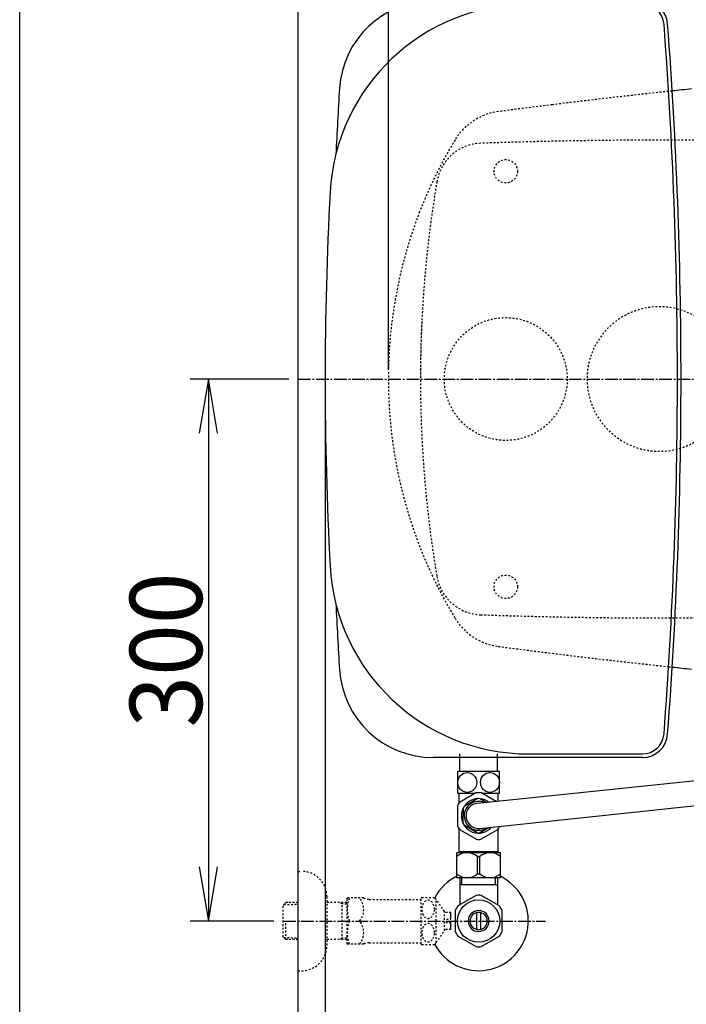
# Model space of a CAD drawing. Extents: x 0 to 2000, y 115 to 2915.
# Drawn here: x 180 to 549, y 2091 to 2636 of the extents above; entities that cross this region are included whole.
import ezdxf
from ezdxf.enums import TextEntityAlignment as Align

# ---------------------------------------------------------------- set-up
doc = ezdxf.new("R2010")
doc.units = 0
doc.header["$MEASUREMENT"] = 0
for name, pattern in [('EXLTYPE2', [2, 1, -1]), ('EXLTYPE3', [10, 7, -1, 1, -1]), ('EXLTYPE9', [2, 1, -1])]:
    doc.linetypes.add(name, pattern=pattern)
doc.layers.get('0').update_dxf_attribs({"linetype": 'CONTINUOUS'})
for name, color, linetype in [('タンク', 7, 'CONTINUOUS'), ('便器', 7, 'CONTINUOUS'), ('便座', 7, 'CONTINUOUS'), ('寸法', 7, 'CONTINUOUS'), ('枠', 7, 'CONTINUOUS'), ('止水栓', 7, 'CONTINUOUS')]:
    doc.layers.add(name, color=color, linetype=linetype)
doc.styles.add('EXCADDIM1', font='monotxt', dxfattribs={"width": 0.95, "bigfont": 'extfont'})
doc.styles.add('EXCADSTD', font='monotxt', dxfattribs={"bigfont": 'extfont'})
doc.styles.get("Standard").update_dxf_attribs({"font": 'monotxt', "bigfont": 'extfont'})
doc.dimstyles.get("Standard").update_dxf_attribs({"dimtxt": 0.18, "dimasz": 0.18, "dimexe": 0.18, "dimexo": 0.0625, "dimgap": 0.09, "dimtad": 0, "dimtih": 1, "dimtoh": 1, "dimdec": 4, "dimzin": 0, "dimtxsty": 'STANDARD', "dimcen": 0.09, "dimazin": 3, "dimtfac": 1, "dimtdec": 4, "dimtmove": 0, "dimatfit": 3, "dimtolj": 1, "dimtzin": 0})

# ---------------------------------------------------------------- blocks, each defined once
blk = doc.blocks.new('*D19')
at = {"layer": '寸法', "color": 3, "linetype": 'CONTINUOUS'}
for p, q in [((329.017073, 2437.000004), (274.422456, 2437.000004)), ((284.422456, 2437.000004), (279.422456, 2407.000004)), ((284.422456, 2437.000004), (284.422456, 2137.000004)), ((289.422456, 2407.000004), (284.422456, 2437.000004)), ((279.422456, 2167.000004), (284.422456, 2137.000004)), ((284.422456, 2137.000004), (289.422456, 2167.000004)), ((320.716299, 2137.000004), (274.422456, 2137.000004))]:
    blk.add_line(p, q, dxfattribs=at)
at = {"layer": '寸法', "color": 2, "linetype": 'CONTINUOUS', "style": 'EXCADSTD', "width": 0.945}
blk.add_text('300', height=40, rotation=90, dxfattribs=at).set_placement((280.922456, 2287.000004), align=Align.CENTER)
blk = doc.blocks.new('_EX_NORM')
at = {"color": 0, "linetype": 'CONTINUOUS'}
for q in [(-1, 0.166667), (-1, 0), (-1, -0.166667)]:
    blk.add_line((0, 0), q, dxfattribs=at)
blk = doc.blocks.new('*D20')
at = {"layer": '寸法', "color": 3, "linetype": 'CONTINUOUS'}
for p, q in [((1074.022291, 2432.000004), (1074.022291, 1984.435187)), ((334.017073, 2104.576609), (334.017073, 1984.435187)), ((364.017073, 1999.435187), (334.017073, 1994.435187)), ((1074.022291, 1994.435187), (1044.022291, 1999.435187)), ((334.017073, 1994.435187), (1074.022291, 1994.435187)), ((334.017073, 1994.435187), (364.017073, 1989.435187)), ((1044.022291, 1989.435187), (1074.022291, 1994.435187))]:
    blk.add_line(p, q, dxfattribs=at)
at = {"layer": '寸法', "color": 2, "linetype": 'CONTINUOUS', "style": 'EXCADSTD', "width": 0.945}
blk.add_text('740', height=40, dxfattribs=at).set_placement((704.019682, 1997.935187), align=Align.CENTER)
blk = doc.blocks.new('*D25')
at = {"layer": '寸法', "color": 3, "linetype": 'CONTINUOUS'}
for p, q in [((1164.022291, 2432.000004), (1164.022291, 1918)), ((334.017073, 1979.435187), (334.017073, 1918)), ((364.017073, 1933), (334.017073, 1928)), ((1164.022291, 1928), (1134.022291, 1933)), ((334.017073, 1928), (1164.022291, 1928)), ((334.017073, 1928), (364.017073, 1923)), ((1134.022291, 1923), (1164.022291, 1928))]:
    blk.add_line(p, q, dxfattribs=at)
at = {"layer": '寸法', "color": 2, "linetype": 'CONTINUOUS', "style": 'EXCADSTD', "width": 0.945}
blk.add_text('（830）', height=40, dxfattribs=at).set_placement((749.019682, 1931.5), align=Align.CENTER)
blk = doc.blocks.new('*D30')
at = {"layer": '寸法', "color": 3, "linetype": 'CONTINUOUS'}
for p, q in [((349.031857, 2432.000004), (349.031857, 2043.56939)), ((1074.022291, 2432.000004), (1074.022291, 2043.56939)), ((379.031857, 2058.56939), (349.031857, 2053.56939)), ((1074.022291, 2053.56939), (1044.022291, 2058.56939)), ((349.031857, 2053.56939), (1074.022291, 2053.56939)), ((349.031857, 2053.56939), (379.031857, 2048.56939)), ((1044.022291, 2048.56939), (1074.022291, 2053.56939))]:
    blk.add_line(p, q, dxfattribs=at)
at = {"layer": '寸法', "color": 2, "linetype": 'CONTINUOUS', "style": 'EXCADSTD', "width": 0.945}
blk.add_text('725', height=40, dxfattribs=at).set_placement((711.527074, 2057.06939), align=Align.CENTER)

msp = doc.modelspace()

# ---------------------------------------------------------------- linework, layer by layer
at = {"layer": 'タンク', "color": 7, "linetype": 'CONTINUOUS'}
for p, q in [((461.65585, 2229.500004), (524.637163, 2229.500004)), ((524.637163, 2227.500004), (408.900475, 2227.500004))]:
    msp.add_line(p, q, dxfattribs=at)
at = {"layer": 'タンク', "color": 2, "linetype": 'EXLTYPE9'}
for centre in [(449.022266, 2552.000092), (449.022266, 2321.999755)]:
    msp.add_circle(centre, 6.5, dxfattribs=at)
at = {"layer": 'タンク', "color": 6, "linetype": 'EXLTYPE2'}
msp.add_circle((449.022291, 2436.999923), 34, dxfattribs=at)
at = {"layer": 'タンク', "color": 7, "linetype": 'CONTINUOUS'}
for centre, radius, start, end in [((461.65585, 2534.500004), 110, 90, 176.91677), ((408.900475, 2594.500004), 52, 90, 176.458889), ((524.637163, 2632.500004), 14, 4.332305, 90), ((524.637163, 2632.500004), 12, 4.332305, 90), ((-2055.968143, 2437.000004), 2600, 0, 4.332305), ((-2055.968143, 2437.000004), 2602, 0, 4.332305), ((2954.031857, 2437.000004), 2602, 176.458889, 177.258429), ((2271.752572, 2437.000004), 1922.720716, 176.91677, 183.08323), ((-2055.968143, 2437.000004), 2600, 355.667695, 0), ((-2055.968143, 2437.000004), 2602, 355.667695, 0), ((461.65585, 2339.500004), 110, 183.08323, 270), ((2954.031857, 2437.000004), 2602, 182.741571, 183.541111), ((408.900475, 2279.500004), 52, 183.541111, 270), ((524.637163, 2241.500004), 12, 270, 355.667695), ((524.637163, 2241.500004), 14, 270, 355.667695)]:
    msp.add_arc(centre, radius, start, end, dxfattribs=at)
at = {"layer": '便器', "color": 1, "linetype": 'EXLTYPE3'}
msp.add_line((334.017073, 2437.000004), (1101, 2437.000004), dxfattribs=at)
at = {"layer": '便器', "color": 2, "linetype": 'EXLTYPE9'}
for centre, radius, start, end in [((964.698954, -1381.074608), 4000, 96.107208, 97.035843), ((964.698954, -1381.074608), 4000, 96.078394, 96.107208), ((964.698954, -1381.074608), 4000, 97.035843, 97.466802), ((964.698954, -1381.074608), 4000, 97.035843, 97.466802), ((449.180503, 2552.286516), 33, 97.466802, 148.803819), ((639.327499, 2437.146722), 255.290468, 148.803819, 158.775503), ((436.035514, 2542.000004), 25.5, 91.979284, 170.474611), ((538.769233, -430.725351), 3000, 82.618594, 91.979284), ((1061.787262, 2437.000004), 660, 170.474611, 172.400907), ((639.327499, 2437.146722), 255.290468, 158.775503, 178.910891), ((1061.787262, 2437.000004), 660, 172.400907, 189.525389), ((1061.787262, 2437.000004), 660, 177.228119, 180), ((639.327499, 2437.146722), 255.290468, 179.15466, 180.032928), ((639.327499, 2436.853286), 255.290468, 179.967072, 211.196181), ((436.035514, 2332.000004), 25.5, 189.525389, 268.020716), ((538.769233, 5304.725358), 3000, 268.020716, 277.381406), ((449.180503, 2321.713492), 33, 211.196181, 262.533198), ((964.698954, 6255.074615), 4000, 262.533198, 262.964157), ((964.698954, 6255.074615), 4000, 262.964157, 263.892792), ((964.698954, 6255.074615), 4000, 263.892792, 263.921606)]:
    msp.add_arc(centre, radius, start, end, dxfattribs=at)
at = {"layer": '便器', "color": 7, "linetype": 'CONTINUOUS'}
for centre, start, end in [((964.698954, -1381.074608), 95.924025, 96.078394), ((964.698954, 6255.074615), 263.921606, 264.075975)]:
    msp.add_arc(centre, 4000, start, end, dxfattribs=at)
at = {"layer": '便器', "color": 6, "linetype": 'EXLTYPE2'}
for start, end in [(0, 180), (180, 0)]:
    msp.add_arc((534.017073, 2437.000004), 40, start, end, dxfattribs=at)
at = {"layer": '便座', "color": 6, "linetype": 'CONTINUOUS'}
for p, q in [((433.34198, 2202.167282), (574.496034, 2216.97957)), ((434.701365, 2188.233438), (577.849179, 2203.429491))]:
    msp.add_line(p, q, dxfattribs=at)
at = {"layer": '寸法', "color": 3, "linetype": 'CONTINUOUS'}
msp.add_line((384.037073, 2442.000004), (384.037073, 2719.313046), dxfattribs=at)
at = {"layer": '枠', "color": 7, "linetype": 'CONTINUOUS'}
for p, q in [((180, 115), (180, 2915)), ((334.017073, 2837.000004), (334.017073, 1892))]:
    msp.add_line(p, q, dxfattribs=at)
at = {"layer": '止水栓', "color": 6, "linetype": 'CONTINUOUS'}
for p, q in [((423.518017, 2219.699515), (423.518017, 2229.499923)), ((444.518017, 2219.699515), (444.518017, 2229.499923)), ((445.518017, 2219.699515), (422.518017, 2219.699515)), ((422.518017, 2207.700004), (422.518017, 2219.699515)), ((445.518017, 2207.700004), (445.518017, 2219.699515)), ((422.518017, 2207.700004), (432.110214, 2207.700004)), ((423.268017, 2202.510099), (423.268017, 2207.700004)), ((432.891547, 2208.151107), (423.365268, 2202.651107)), ((432.97624, 2208.200004), (435.059795, 2208.200004)), ((443.637499, 2203.247664), (435.144487, 2208.151107)), ((435.92582, 2207.700004), (445.518017, 2207.700004)), ((444.768017, 2203.366297), (444.768017, 2207.700004)), ((433.533437, 2204.735184), (426.002607, 2200.387254)), ((437.848829, 2202.80324), (434.502607, 2204.735184)), ((438.087764, 2202.665291), (434.502607, 2204.735184)), ((422.238798, 2200.700004), (422.238798, 2189.700004)), ((425.518017, 2199.547934), (425.518017, 2195.200004)), ((425.518017, 2190.852074), (425.518017, 2195.200004)), ((423.268017, 2175.28492), (423.268017, 2187.889908)), ((423.365268, 2187.748901), (432.891547, 2182.248901)), ((433.533437, 2185.664824), (426.002607, 2190.012754)), ((439.909113, 2188.786274), (434.502607, 2185.664824)), ((435.144487, 2182.248901), (444.670766, 2187.748901)), ((444.768017, 2175.28492), (444.768017, 2187.889908)), ((422.017073, 2160.998863), (422.017073, 2174.798863)), ((446.017073, 2174.798863), (422.017073, 2174.798863)), ((444.267073, 2175.28492), (423.767073, 2175.28492)), ((425.617073, 2175.18492), (425.617073, 2174.798863)), ((442.417073, 2175.18492), (442.417073, 2174.798863)), ((446.017073, 2160.998863), (446.017073, 2174.798863)), ((433.373144, 2172.75393), (434.661002, 2172.75393)), ((433.373144, 2163.043797), (433.373144, 2172.75393)), ((434.661002, 2163.043797), (434.661002, 2172.75393)), ((446.017073, 2160.998863), (422.017073, 2160.998863)), ((423.519026, 2160.773344), (423.519026, 2146.632652)), ((424.703108, 2156.998863), (424.703108, 2160.773344)), ((433.373144, 2163.043797), (434.661002, 2163.043797)), ((443.333479, 2156.998863), (443.333479, 2160.773344)), ((444.517561, 2160.773344), (444.517561, 2146.632652)), ((443.333479, 2156.998863), (423.519026, 2156.998863)), ((443.333479, 2156.998863), (444.517561, 2156.998863)), ((432.571761, 2151.176109), (422.576643, 2145.490532)), ((445.57469, 2145.336113), (435.462386, 2151.176109)), ((421.019026, 2142.835808), (421.019026, 2131.161461)), ((423.519026, 2146.027183), (422.574202, 2145.490074)), ((423.519026, 2146.632652), (423.519026, 2146.027183)), ((444.517561, 2146.632652), (444.517561, 2145.946617)), ((447.017561, 2131.161461), (447.017561, 2142.836265)), ((418.691089, 2137.999759), (418.691089, 2141.749759)), ((433.018538, 2132.355308), (433.018538, 2141.642418)), ((435.01805, 2141.642418), (435.01805, 2132.355308)), ((418.691089, 2132.250248), (418.691089, 2136.000248)), ((422.464339, 2128.659019), (432.576643, 2122.821159)), ((435.462386, 2122.821617), (445.572249, 2128.659019))]:
    msp.add_line(p, q, dxfattribs=at)
at = {"layer": '止水栓', "color": 6, "linetype": 'EXLTYPE2'}
for p, q in [((334.017073, 2164.500004), (336.017073, 2164.500004)), ((327.356073, 2147.268379), (325.857073, 2145.769379)), ((328.337073, 2147.300004), (327.357073, 2147.269379)), ((334.017073, 2147.300004), (328.337073, 2147.300004)), ((350.017073, 2150.500004), (350.017073, 2123.500004)), ((361.01707, 2147.300004), (350.017073, 2147.300004)), ((358.484396, 2146.466754), (357.041164, 2147.300004)), ((358.484396, 2126.700004), (358.484396, 2147.300004)), ((361.017073, 2149.250004), (361.305748, 2149.750004)), ((361.017073, 2149.250004), (361.017073, 2124.750004)), ((370.378372, 2149.750004), (361.305748, 2149.750004)), ((373.409461, 2149.000004), (402.289722, 2149.000004)), ((402.289722, 2124.247318), (402.289722, 2149.747806)), ((402.572925, 2149.999271), (409.555347, 2149.999271)), ((410.566089, 2125.094486), (410.566089, 2148.900638)), ((415.190112, 2142.296634), (410.566089, 2148.900638)), ((325.857073, 2128.230629), (325.857073, 2145.769379)), ((326.177589, 2146.07052), (334.017073, 2146.315504)), ((361.017073, 2146.387607), (358.484396, 2146.466754)), ((415.190112, 2131.69849), (415.190112, 2142.296634)), ((327.357073, 2126.730629), (327.357073, 2136.998783)), ((418.691089, 2141.749759), (415.182788, 2141.749759)), ((416.191089, 2136.000248), (416.191089, 2137.999759)), ((416.191089, 2137.999759), (418.691089, 2137.999759)), ((410.566089, 2125.094486), (415.190112, 2131.69849)), ((418.691089, 2132.250248), (415.190112, 2132.250248)), ((418.691089, 2136.000248), (416.191089, 2136.000248)), ((327.356073, 2126.731629), (325.857073, 2128.230629)), ((326.177589, 2127.929488), (334.017073, 2127.684504)), ((328.337073, 2126.700004), (327.357073, 2126.730629)), ((334.017073, 2126.700004), (328.337073, 2126.700004)), ((361.01707, 2126.700004), (350.017073, 2126.700004)), ((358.484396, 2127.533254), (357.041164, 2126.700004)), ((361.017073, 2127.6124), (358.484396, 2127.533254)), ((361.017073, 2124.750004), (361.305748, 2124.250004)), ((370.378372, 2124.250004), (361.305748, 2124.250004)), ((373.409461, 2125.000004), (402.289722, 2125.000004)), ((402.572925, 2123.998295), (409.555347, 2123.998295)), ((334.017073, 2109.500004), (336.017073, 2109.500004))]:
    msp.add_line(p, q, dxfattribs=at)
at = {"layer": '止水栓', "color": 1, "linetype": 'EXLTYPE3'}
msp.add_line((325.857073, 2137.000004), (471, 2137.000004), dxfattribs=at)
at = {"layer": '止水栓', "color": 6, "linetype": 'EXLTYPE2', "flags": 128}
for points in [[(409.555347, 2143.497806), (409.54314, 2143.937259), (409.501636, 2144.376713), (409.435718, 2144.8064), (409.345386, 2145.226322), (409.228198, 2145.634037), (409.089038, 2146.027103), (408.925464, 2146.398197), (408.739917, 2146.747318), (408.534839, 2147.072025), (408.31023, 2147.372318), (408.06853, 2147.638431), (407.809741, 2147.877689), (407.538745, 2148.080326), (407.257983, 2148.248783), (406.967456, 2148.38306), (406.669605, 2148.478275), (406.369312, 2148.534427), (406.064136, 2148.553959), (405.75896, 2148.534427), (405.458667, 2148.478275), (405.160816, 2148.38306), (404.870288, 2148.248783), (404.589526, 2148.080326), (404.320972, 2147.877689), (404.064624, 2147.638431), (403.822925, 2147.369877), (403.595874, 2147.072025), (403.390796, 2146.747318), (403.205249, 2146.398197), (403.039233, 2146.027103), (402.900073, 2145.634037), (402.782886, 2145.226322), (402.692554, 2144.8064), (402.626636, 2144.376713), (402.587573, 2143.937259), (402.575366, 2143.497806), (402.587573, 2143.055912), (402.629077, 2142.6189), (402.692554, 2142.189213), (402.782886, 2141.769291), (402.900073, 2141.361576), (403.039233, 2140.968509), (403.202808, 2140.597416), (403.388355, 2140.248295), (403.595874, 2139.921146), (403.820483, 2139.623295), (404.062183, 2139.35474), (404.320972, 2139.117923), (404.591968, 2138.915287), (404.87273, 2138.744388), (405.160816, 2138.612552), (405.458667, 2138.517338), (405.75896, 2138.461185), (406.064136, 2138.441654), (406.369312, 2138.461185), (406.669605, 2138.517338), (406.967456, 2138.612552), (407.257983, 2138.74683), (407.538745, 2138.915287)], [(407.538745, 2138.915287), (407.809741, 2139.117923), (408.066089, 2139.35474), (408.307788, 2139.623295), (408.534839, 2139.921146), (408.739917, 2140.245853), (408.925464, 2140.597416), (409.089038, 2140.968509), (409.228198, 2141.361576), (409.345386, 2141.769291), (409.435718, 2142.189213)], [(409.435718, 2142.189213), (409.501636, 2142.6189), (409.540698, 2143.058353), (409.555347, 2143.497806)], [(409.555347, 2130.499759), (409.54314, 2130.939213), (409.501636, 2131.378666), (409.435718, 2131.808353), (409.345386, 2132.228275), (409.228198, 2132.63599), (409.089038, 2133.029056), (408.925464, 2133.40015), (408.739917, 2133.749271), (408.534839, 2134.07642), (408.31023, 2134.374271), (408.06853, 2134.642826), (407.809741, 2134.879642), (407.538745, 2135.082279), (407.257983, 2135.250736), (406.967456, 2135.385013), (406.669605, 2135.480228), (406.369312, 2135.538822), (406.064136, 2135.555912), (405.75896, 2135.538822), (405.458667, 2135.480228), (405.160816, 2135.385013), (404.870288, 2135.250736), (404.589526, 2135.082279), (404.320972, 2134.879642), (404.064624, 2134.642826), (403.822925, 2134.374271), (403.595874, 2134.07642), (403.390796, 2133.749271), (403.205249, 2133.40015), (403.039233, 2133.029056), (402.900073, 2132.63599), (402.782886, 2132.228275), (402.692554, 2131.808353), (402.626636, 2131.378666), (402.587573, 2130.939213), (402.575366, 2130.499759), (402.587573, 2130.057865), (402.629077, 2129.620853), (402.692554, 2129.191166), (402.782886, 2128.768802), (402.900073, 2128.361088), (403.039233, 2127.970463), (403.202808, 2127.599369), (403.388355, 2127.247806), (403.595874, 2126.923099), (403.820483, 2126.625248), (404.062183, 2126.356693), (404.320972, 2126.119877), (404.591968, 2125.914798), (404.87273, 2125.746341), (405.160816, 2125.614506), (405.458667, 2125.519291), (405.75896, 2125.460697), (406.064136, 2125.441166), (406.369312, 2125.460697), (406.669605, 2125.519291), (406.967456, 2125.614506), (407.257983, 2125.746341), (407.538745, 2125.914798)], [(407.538745, 2125.914798), (407.809741, 2126.119877), (408.066089, 2126.356693), (408.307788, 2126.625248), (408.534839, 2126.923099), (408.739917, 2127.247806), (408.925464, 2127.599369), (409.089038, 2127.970463), (409.228198, 2128.361088), (409.345386, 2128.768802), (409.435718, 2129.191166)], [(409.435718, 2129.191166), (409.501636, 2129.620853), (409.540698, 2130.057865), (409.555347, 2130.499759)]]:
    msp.add_lwpolyline(points, dxfattribs=at)
at = {"layer": '止水栓', "color": 6, "linetype": 'CONTINUOUS'}
msp.add_circle((434.017073, 2136.998863), 11.750031, dxfattribs=at)
for centre, radius, start, end in [((434.018017, 2195.200004), 13, 145.028999, 154.971001), ((434.018017, 2195.200004), 9.54749, 53.14203, 180), ((434.018017, 2195.200004), 8, 67.032328, 180), ((434.018017, 2195.200004), 7, 95.542079, 180), ((434.018017, 2195.200004), 9.54749, 180, 318.908188), ((434.018017, 2195.200004), 8, 180, 305.017942), ((434.018017, 2195.200004), 7, 180, 275.6022), ((434.018017, 2195.200004), 13, 205.028999, 214.971001), ((434.018017, 2195.200004), 13, 325.028999, 333.481814), ((434.018017, 2195.200004), 13, 265.028999, 274.971001), ((427.667571, 2165.81683), 8.982033, 50.563645, 128.982945), ((440.366575, 2165.81683), 8.982033, 51.017055, 129.436355), ((434.017073, 2136.998783), 27.5, 115.872096, 152.011996), ((434.017073, 2136.998783), 27.5, 207.988966, 64.127904), ((427.667571, 2169.980896), 8.982033, 231.017055, 309.436355), ((440.366575, 2169.980896), 8.982033, 230.563645, 308.982945), ((434.017073, 2136.998863), 14.250727, 84.179016, 95.820984), ((434.017073, 2136.998863), 14.248495, 143.415161, 155.815567), ((434.017073, 2136.998863), 5.798589, 180.530731, 179.999969), ((434.017073, 2136.998863), 14.250898, 24.18074, 35.820297), ((434.017073, 2136.998863), 4.748839, 180.648041, 180.000092), ((434.017073, 2136.998863), 14.248667, 204.184753, 215.825424), ((434.017073, 2136.998863), 14.250441, 324.180481, 335.81987), ((434.017073, 2136.998863), 14.250727, 264.179016, 275.820984)]:
    msp.add_arc(centre, radius, start, end, dxfattribs=at)
at = {"layer": '止水栓', "color": 6, "linetype": 'EXLTYPE2'}
for centre, radius, start, end in [((336.017073, 2150.500004), 14, 0, 90), ((379.9178, 2143.375004), 18.612052, 159.969519, 200.030481), ((360.195419, 2143.375004), 10.182953, 321.240977, 38.759023), ((373.409461, 2155.500004), 6.5, 242.204228, 270), ((406.064136, 2145.748783), 5.500002, 129.402573, 133.338501), ((406.064136, 2145.748783), 5.500077, 35.004379, 50.597412), ((379.9178, 2130.625004), 18.612052, 159.969519, 200.030481), ((360.195419, 2130.625004), 10.182953, 321.240977, 38.759023), ((336.017073, 2123.500004), 14, 270, 0), ((373.409461, 2118.500004), 6.5, 90, 117.795772), ((406.064136, 2128.248783), 5.500042, 226.661499, 230.597427), ((406.064136, 2128.248783), 5.500002, 309.402588, 324.996918)]:
    msp.add_arc(centre, radius, start, end, dxfattribs=at)
at = {"layer": '止水栓', "color": 6, "linetype": 'CONTINUOUS'}
for centre in [(427.743017, 2213.699759), (440.293017, 2213.699759)]:
    msp.add_ellipse(centre, major_axis=(0, 5.5), ratio=0.95, dxfattribs=at)

# ---------------------------------------------------------------- dimensions: what is measured, and where the dimension line sits
at = {"layer": '寸法', "color": 3, "linetype": 'CONTINUOUS'}
dim = msp.add_linear_dim(base=(284.422456, 2137.000004), p1=(334.017073, 2437.000004), p2=(325.716299, 2137.000004), angle=90, text='300', dimstyle='STANDARD', override={"dimtxt": 40, "dimasz": 30, "dimexe": 10, "dimexo": 5, "dimgap": 3.5, "dimtad": 1, "dimjust": 0, "dimtih": 0, "dimtoh": 0, "dimdec": 2, "dimzin": 8, "dimtxsty": 'EXCADDIM1', "dimblk1": '_EX_NORM', "dimblk2": '_EX_NORM', "dimsah": 1, "dimse1": 0, "dimse2": 0, "dimclrd": 3, "dimclre": 3, "dimclrt": 2, "dimtmove": 2}, dxfattribs=at)
dim.commit()
dim.dimension.update_dxf_attribs({"geometry": '*D19', "text_midpoint": (260.922456, 2287.000004), "dimtype": 160})
for base, p1, p2, text, picture, middle in [((1074.022291, 1994.435187), (334.017073, 2109.576609), (1074.022291, 2437.000004), '740', '*D20', (704.019682, 2017.935187)), ((1164.022291, 1928), (334.017073, 1984.435187), (1164.022291, 2437.000004), '（830）', '*D25', (749.019682, 1951.5)), ((1074.022291, 2053.56939), (349.031857, 2437.000004), (1074.022291, 2437.000004), '725', '*D30', (711.527074, 2077.06939))]:
    dim = msp.add_linear_dim(base=base, p1=p1, p2=p2, text=text, dimstyle='STANDARD', override={"dimtxt": 40, "dimasz": 30, "dimexe": 10, "dimexo": 5, "dimgap": 3.5, "dimtad": 1, "dimjust": 0, "dimtih": 0, "dimtoh": 0, "dimdec": 2, "dimzin": 8, "dimtxsty": 'EXCADDIM1', "dimblk1": '_EX_NORM', "dimblk2": '_EX_NORM', "dimsah": 1, "dimse1": 0, "dimse2": 0, "dimclrd": 3, "dimclre": 3, "dimclrt": 2, "dimtmove": 2}, dxfattribs=at)
    dim.commit()
    dim.dimension.update_dxf_attribs({"geometry": picture, "text_midpoint": middle, "dimtype": 160})

doc.saveas('drawing.dxf')
